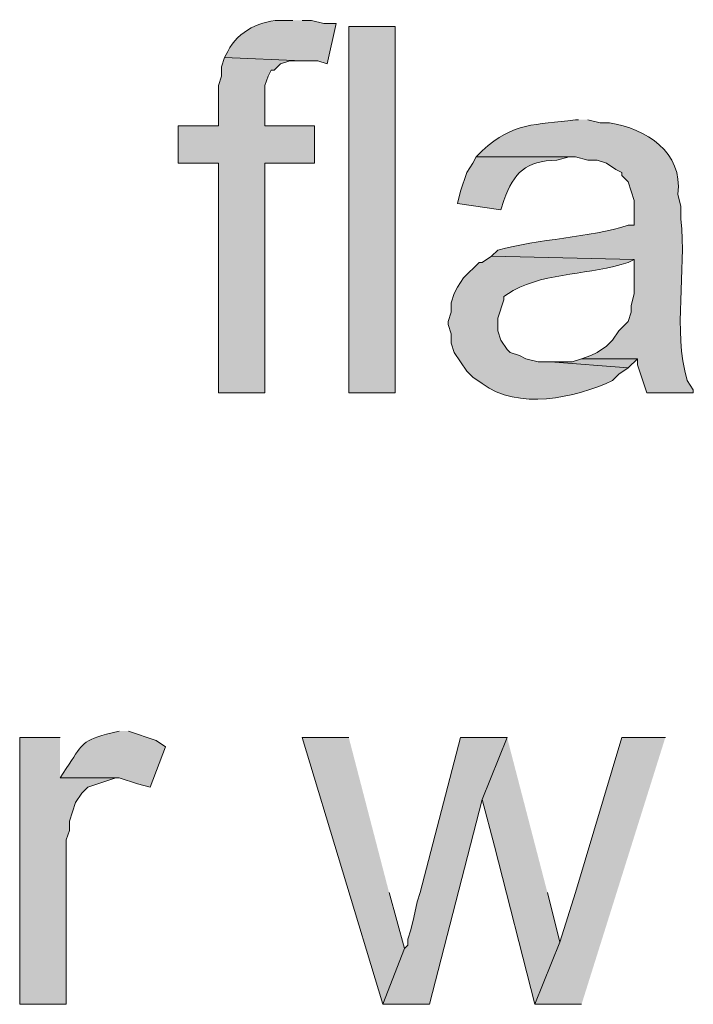
# Model space of a CAD drawing. Units: inches. Extents: x 19 to 194, y 63 to 221.
# Drawn here: x 170 to 175, y 175 to 182 of the extents above; entities that cross this region are included whole.
import ezdxf

# ---------------------------------------------------------------- set-up
doc = ezdxf.new("R2010")
doc.units = ezdxf.units.IN
doc.header["$MEASUREMENT"] = 0
doc.layers.add('Layer 1', color=7, linetype='Continuous')

msp = doc.modelspace()

# ---------------------------------------------------------------- hatches: boundary and pattern name
at = {"layer": 'Layer 1', "true_color": 0xffffff}
h = msp.add_hatch(color=7, dxfattribs=at)
edge = h.paths.add_edge_path()
edge.add_spline(control_points=[(172.1485, 181.871), (172.1485, 181.871), (172.085, 181.871), (172.085, 181.871), (171.9322, 181.8756), (171.7749, 181.7994), (171.704, 181.6594), (171.704, 181.6594), (171.6828, 181.617), (171.6828, 181.617), (171.6828, 181.617), (172.212, 181.5959), (172.212, 181.5959), (172.212, 181.5959), (172.3178, 181.5959), (172.3178, 181.5959), (172.3178, 181.5959), (172.3813, 181.5747), (172.3813, 181.5747), (172.3813, 181.5747), (172.4448, 181.8499), (172.4448, 181.8499), (172.4448, 181.8499), (172.3602, 181.8499), (172.3602, 181.8499), (172.3602, 181.8499), (172.2755, 181.871), (172.2755, 181.871), (172.2755, 181.871), (172.212, 181.871), (172.212, 181.871)], knot_values=[0, 0, 0, 0, 0.352778, 0.352778, 0.352778, 0.705556, 0.705556, 0.705556, 1.058333, 1.058333, 1.058333, 1.411111, 1.411111, 1.411111, 1.763889, 1.763889, 1.763889, 2.116667, 2.116667, 2.116667, 2.469444, 2.469444, 2.469444, 2.822222, 2.822222, 2.822222, 3.175, 3.175, 3.175, 3.527778, 3.527778, 3.527778, 3.527778], degree=3, periodic=0)
edge.add_line((172.212, 181.871), (172.1485, 181.871))
h = msp.add_hatch(color=7, dxfattribs=at)
h.dxf.hatch_style = 2
h.paths.add_polyline_path([(172.5295, 179.3311), (172.847, 179.3311), (172.847, 181.8287), (172.5295, 181.8287)])
for points in [[(171.6828, 181.6171), (171.6617, 181.5535), (171.6617, 181.49), (171.6405, 181.4265), (171.6405, 181.1514), (171.3653, 181.1514), (171.3653, 180.8974), (171.6405, 180.8974), (171.6405, 179.3311), (171.958, 179.3311), (171.958, 180.8974), (172.2967, 180.8974), (172.2967, 181.1514), (171.958, 181.1514), (171.958, 181.4265), (171.9792, 181.49), (172.0003, 181.5324), (172.0215, 181.5324), (172.0638, 181.5747), (172.1273, 181.5959), (172.212, 181.5959)], [(174.117, 179.5639), (174.0535, 179.5427), (173.9053, 179.5427), (174.4345, 179.5004), (174.498, 179.5639)], [(170.561, 176.9816), (170.2858, 176.9816), (170.2858, 175.1612), (170.6033, 175.1612), (170.6033, 176.283), (170.6245, 176.3465), (170.6245, 176.41), (170.6668, 176.537), (170.7092, 176.6005), (170.7515, 176.6429), (170.942, 176.7064), (170.561, 176.7064)], [(172.5295, 176.9816), (172.212, 176.9816), (172.7623, 175.1612), (172.9105, 175.5422), (172.8047, 175.9232)], [(173.609, 176.9816), (173.2915, 176.9816), (173.0163, 175.9232), (172.9952, 175.8597), (172.974, 175.7539), (172.9528, 175.6692), (172.9317, 175.6057), (172.9317, 175.5634), (172.9105, 175.5422), (172.7623, 175.1612), (173.0798, 175.1612), (173.4397, 176.5582)], [(173.609, 176.9816), (173.4397, 176.5582), (173.5243, 176.2407), (173.7995, 175.1612), (173.9688, 175.5845), (173.8842, 175.9232)], [(174.6885, 176.9816), (174.3922, 176.9816), (174.0747, 175.9232), (173.9688, 175.5845), (173.7995, 175.1612), (174.117, 175.1612)]]:
    msp.add_hatch(color=7, dxfattribs=at).paths.add_polyline_path(points)
h = msp.add_hatch(color=7, dxfattribs=at)
edge = h.paths.add_edge_path()
edge.add_spline(control_points=[(174.0958, 181.1937), (174.0958, 181.1937), (174.0747, 181.1937), (174.0747, 181.1937), (173.7981, 181.1542), (173.657, 181.1814), (173.4397, 180.982), (173.4397, 180.982), (173.3973, 180.9397), (173.3973, 180.9397), (173.3973, 180.9397), (174.0747, 180.9397), (174.0747, 180.9397), (174.0747, 180.9397), (174.1593, 180.9185), (174.1593, 180.9185), (174.1593, 180.9185), (174.2228, 180.9185), (174.2228, 180.9185), (174.2228, 180.9185), (174.2863, 180.8974), (174.2863, 180.8974), (174.2863, 180.8974), (174.3498, 180.855), (174.3498, 180.855), (174.3498, 180.855), (174.3922, 180.8339), (174.3922, 180.8339), (174.3922, 180.8339), (174.3922, 180.8127), (174.3922, 180.8127), (174.3922, 180.8127), (174.4345, 180.7704), (174.4345, 180.7704), (174.4345, 180.7704), (174.4557, 180.7069), (174.4557, 180.7069), (174.4557, 180.7069), (174.4768, 180.6434), (174.4768, 180.6434), (174.4768, 180.6434), (174.4768, 180.4741), (174.4768, 180.4741), (174.4768, 180.4741), (174.4345, 180.4741), (174.4345, 180.4741), (174.1756, 180.3908), (173.8189, 180.3784), (173.5455, 180.3047), (173.5455, 180.3047), (173.5032, 180.2624), (173.5032, 180.2624), (173.5032, 180.2624), (174.4768, 180.2412), (174.4768, 180.2412), (174.4768, 180.2412), (174.4768, 180.0084), (174.4768, 180.0084), (174.4768, 180.0084), (174.4557, 179.9237), (174.4557, 179.9237), (174.4557, 179.9237), (174.4557, 179.8814), (174.4557, 179.8814), (174.4557, 179.8814), (174.4345, 179.8179), (174.4345, 179.8179), (174.4345, 179.8179), (174.371, 179.7544), (174.371, 179.7544), (174.371, 179.7544), (174.3287, 179.6909), (174.3287, 179.6909), (174.3287, 179.6909), (174.2863, 179.6486), (174.2863, 179.6486), (174.2863, 179.6486), (174.2228, 179.6062), (174.2228, 179.6062), (174.2228, 179.6062), (174.1805, 179.585), (174.1805, 179.585), (174.1805, 179.585), (174.117, 179.5639), (174.117, 179.5639), (174.117, 179.5639), (174.498, 179.5639), (174.498, 179.5639), (174.498, 179.5639), (174.498, 179.5215), (174.498, 179.5215), (174.498, 179.5215), (174.5615, 179.331), (174.5615, 179.331), (174.5615, 179.331), (174.879, 179.331), (174.879, 179.331), (174.879, 179.331), (174.879, 179.3522), (174.879, 179.3522), (174.879, 179.3522), (174.8367, 179.4157), (174.8367, 179.4157), (174.7368, 179.7657), (174.8345, 180.1548), (174.7943, 180.5164), (174.7943, 180.5164), (174.7943, 180.601), (174.7943, 180.601), (174.7943, 180.601), (174.7732, 180.6857), (174.7732, 180.6857), (174.8123, 180.9718), (174.5534, 181.1341), (174.3075, 181.1725), (174.3075, 181.1725), (174.244, 181.1725), (174.244, 181.1725), (174.244, 181.1725), (174.1593, 181.1937), (174.1593, 181.1937)], knot_values=[0, 0, 0, 0, 0.352778, 0.352778, 0.352778, 0.705556, 0.705556, 0.705556, 1.058333, 1.058333, 1.058333, 1.411111, 1.411111, 1.411111, 1.763889, 1.763889, 1.763889, 2.116667, 2.116667, 2.116667, 2.469444, 2.469444, 2.469444, 2.822222, 2.822222, 2.822222, 3.175, 3.175, 3.175, 3.527778, 3.527778, 3.527778, 3.880556, 3.880556, 3.880556, 4.233333, 4.233333, 4.233333, 4.586111, 4.586111, 4.586111, 4.938889, 4.938889, 4.938889, 5.291667, 5.291667, 5.291667, 5.644444, 5.644444, 5.644444, 5.997222, 5.997222, 5.997222, 6.35, 6.35, 6.35, 6.702778, 6.702778, 6.702778, 7.055556, 7.055556, 7.055556, 7.408333, 7.408333, 7.408333, 7.761111, 7.761111, 7.761111, 8.113889, 8.113889, 8.113889, 8.466667, 8.466667, 8.466667, 8.819444, 8.819444, 8.819444, 9.172222, 9.172222, 9.172222, 9.525, 9.525, 9.525, 9.877778, 9.877778, 9.877778, 10.230556, 10.230556, 10.230556, 10.583333, 10.583333, 10.583333, 10.936111, 10.936111, 10.936111, 11.288889, 11.288889, 11.288889, 11.641667, 11.641667, 11.641667, 11.994444, 11.994444, 11.994444, 12.347222, 12.347222, 12.347222, 12.7, 12.7, 12.7, 13.052778, 13.052778, 13.052778, 13.405556, 13.405556, 13.405556, 13.758333, 13.758333, 13.758333, 14.111111, 14.111111, 14.111111, 14.111111], degree=3, periodic=0)
edge.add_line((174.1593, 181.1937), (174.0958, 181.1937))
h = msp.add_hatch(color=7, dxfattribs=at)
edge = h.paths.add_edge_path()
edge.add_spline(control_points=[(173.3973, 180.9397), (173.3973, 180.9397), (173.3762, 180.8974), (173.3762, 180.8974), (173.3762, 180.8974), (173.3338, 180.8339), (173.3338, 180.8339), (173.3338, 180.8339), (173.2915, 180.7069), (173.2915, 180.7069), (173.2915, 180.7069), (173.2703, 180.6222), (173.2703, 180.6222), (173.2703, 180.6222), (173.5667, 180.5799), (173.5667, 180.5799), (173.5667, 180.5799), (173.5878, 180.6434), (173.5878, 180.6434), (173.6549, 180.8367), (173.7378, 180.9104), (173.9477, 180.9185), (173.9477, 180.9185), (174.0323, 180.9397), (174.0323, 180.9397)], knot_values=[0, 0, 0, 0, 0.352778, 0.352778, 0.352778, 0.705556, 0.705556, 0.705556, 1.058333, 1.058333, 1.058333, 1.411111, 1.411111, 1.411111, 1.763889, 1.763889, 1.763889, 2.116667, 2.116667, 2.116667, 2.469444, 2.469444, 2.469444, 2.822222, 2.822222, 2.822222, 2.822222], degree=3, periodic=0)
edge.add_line((174.0323, 180.9397), (173.3973, 180.9397))
h = msp.add_hatch(color=7, dxfattribs=at)
edge = h.paths.add_edge_path()
edge.add_spline(control_points=[(173.5032, 180.2624), (173.5032, 180.2624), (173.4397, 180.2201), (173.4397, 180.2201), (173.4397, 180.2201), (173.4185, 180.2201), (173.4185, 180.2201), (173.4185, 180.2201), (173.3127, 180.1142), (173.3127, 180.1142), (173.3127, 180.1142), (173.2703, 180.0507), (173.2703, 180.0507), (173.2703, 180.0507), (173.2492, 180.0084), (173.2492, 180.0084), (173.2492, 180.0084), (173.228, 179.9449), (173.228, 179.9449), (173.228, 179.9449), (173.228, 179.8814), (173.228, 179.8814), (173.228, 179.8814), (173.2068, 179.8179), (173.2068, 179.8179), (173.2068, 179.8179), (173.2068, 179.7967), (173.2068, 179.7967), (173.2068, 179.7967), (173.228, 179.7332), (173.228, 179.7332), (173.228, 179.7332), (173.228, 179.6697), (173.228, 179.6697), (173.228, 179.6697), (173.2492, 179.6062), (173.2492, 179.6062), (173.2492, 179.6062), (173.3338, 179.4792), (173.3338, 179.4792), (173.3338, 179.4792), (173.3762, 179.4369), (173.3762, 179.4369), (173.3762, 179.4369), (173.4397, 179.3946), (173.4397, 179.3946), (173.6771, 179.2115), (174.0764, 179.2947), (174.3287, 179.4157), (174.3287, 179.4157), (174.371, 179.458), (174.371, 179.458), (174.371, 179.458), (174.4345, 179.5004), (174.4345, 179.5004), (174.4345, 179.5004), (173.9053, 179.5427), (173.9053, 179.5427), (173.9053, 179.5427), (173.8207, 179.5427), (173.8207, 179.5427), (173.8207, 179.5427), (173.736, 179.5639), (173.736, 179.5639), (173.736, 179.5639), (173.6937, 179.5851), (173.6937, 179.5851), (173.6937, 179.5851), (173.6302, 179.6062), (173.6302, 179.6062), (173.6302, 179.6062), (173.609, 179.6274), (173.609, 179.6274), (173.609, 179.6274), (173.5667, 179.6909), (173.5667, 179.6909), (173.5667, 179.6909), (173.5455, 179.7544), (173.5455, 179.7544), (173.5455, 179.7544), (173.5455, 179.8391), (173.5455, 179.8391), (173.5455, 179.8391), (173.5878, 179.966), (173.5878, 179.966), (173.5878, 179.966), (173.5878, 179.9872), (173.5878, 179.9872), (173.5878, 179.9872), (173.6513, 180.0296), (173.6513, 180.0296), (173.8888, 180.1562), (174.1801, 180.134), (174.4345, 180.2201), (174.4345, 180.2201), (174.4768, 180.2412), (174.4768, 180.2412)], knot_values=[0, 0, 0, 0, 0.352778, 0.352778, 0.352778, 0.705556, 0.705556, 0.705556, 1.058333, 1.058333, 1.058333, 1.411111, 1.411111, 1.411111, 1.763889, 1.763889, 1.763889, 2.116667, 2.116667, 2.116667, 2.469444, 2.469444, 2.469444, 2.822222, 2.822222, 2.822222, 3.175, 3.175, 3.175, 3.527778, 3.527778, 3.527778, 3.880556, 3.880556, 3.880556, 4.233333, 4.233333, 4.233333, 4.586111, 4.586111, 4.586111, 4.938889, 4.938889, 4.938889, 5.291667, 5.291667, 5.291667, 5.644444, 5.644444, 5.644444, 5.997222, 5.997222, 5.997222, 6.35, 6.35, 6.35, 6.702778, 6.702778, 6.702778, 7.055556, 7.055556, 7.055556, 7.408333, 7.408333, 7.408333, 7.761111, 7.761111, 7.761111, 8.113889, 8.113889, 8.113889, 8.466667, 8.466667, 8.466667, 8.819444, 8.819444, 8.819444, 9.172222, 9.172222, 9.172222, 9.525, 9.525, 9.525, 9.877778, 9.877778, 9.877778, 10.230556, 10.230556, 10.230556, 10.583333, 10.583333, 10.583333, 10.936111, 10.936111, 10.936111, 11.288889, 11.288889, 11.288889, 11.288889], degree=3, periodic=0)
edge.add_line((174.4768, 180.2412), (173.5032, 180.2624))
h = msp.add_hatch(color=7, dxfattribs=at)
edge = h.paths.add_edge_path()
edge.add_spline(control_points=[(170.9632, 177.0239), (170.9632, 177.0239), (170.8785, 177.0027), (170.8785, 177.0027), (170.6922, 176.9512), (170.7155, 176.9297), (170.6033, 176.7699), (170.6033, 176.7699), (170.561, 176.7064), (170.561, 176.7064), (170.561, 176.7064), (170.9632, 176.7064), (170.9632, 176.7064), (170.9632, 176.7064), (171.0902, 176.664), (171.0902, 176.664), (171.0902, 176.664), (171.1748, 176.6429), (171.1748, 176.6429), (171.1748, 176.6429), (171.2807, 176.918), (171.2807, 176.918), (171.2807, 176.918), (171.2172, 176.9604), (171.2172, 176.9604), (171.2172, 176.9604), (171.0267, 177.0239), (171.0267, 177.0239)], knot_values=[0, 0, 0, 0, 0.352778, 0.352778, 0.352778, 0.705556, 0.705556, 0.705556, 1.058333, 1.058333, 1.058333, 1.411111, 1.411111, 1.411111, 1.763889, 1.763889, 1.763889, 2.116667, 2.116667, 2.116667, 2.469444, 2.469444, 2.469444, 2.822222, 2.822222, 2.822222, 3.175, 3.175, 3.175, 3.175], degree=3, periodic=0)
edge.add_line((171.0267, 177.0239), (170.9632, 177.0239))

# ---------------------------------------------------------------- linework, layer by layer
at = {"layer": 'Layer 1', "lineweight": 0}
for points in [[(172.5295, 179.3311), (172.847, 179.3311), (172.847, 181.8287), (172.5295, 181.8287), (172.5295, 179.3311)], [(171.6828, 181.6171), (171.6617, 181.5535), (171.6617, 181.49), (171.6405, 181.4265), (171.6405, 181.1514), (171.3653, 181.1514), (171.3653, 180.8974), (171.6405, 180.8974), (171.6405, 179.3311), (171.958, 179.3311), (171.958, 180.8974), (172.2967, 180.8974), (172.2967, 181.1514), (171.958, 181.1514), (171.958, 181.4265), (171.9792, 181.49), (172.0003, 181.5324), (172.0215, 181.5324), (172.0638, 181.5747), (172.1273, 181.5959), (172.212, 181.5959)], [(174.117, 179.5639), (174.0535, 179.5427), (173.9053, 179.5427), (174.4345, 179.5004), (174.498, 179.5639)], [(170.561, 176.9816), (170.2858, 176.9816), (170.2858, 175.1612), (170.6033, 175.1612), (170.6033, 176.283), (170.6245, 176.3465), (170.6245, 176.41), (170.6668, 176.537), (170.7092, 176.6005), (170.7515, 176.6429), (170.942, 176.7064), (170.561, 176.7064)], [(172.5295, 176.9816), (172.212, 176.9816), (172.7623, 175.1612), (172.9105, 175.5422), (172.8047, 175.9232)], [(173.609, 176.9816), (173.2915, 176.9816), (173.0163, 175.9232), (172.9952, 175.8597), (172.974, 175.7539), (172.9528, 175.6692), (172.9317, 175.6057), (172.9317, 175.5634), (172.9105, 175.5422), (172.7623, 175.1612), (173.0798, 175.1612), (173.4397, 176.5582)], [(173.609, 176.9816), (173.4397, 176.5582), (173.5243, 176.2407), (173.7995, 175.1612), (173.9688, 175.5845), (173.8842, 175.9232)], [(174.6885, 176.9816), (174.3922, 176.9816), (174.0747, 175.9232), (173.9688, 175.5845), (173.7995, 175.1612), (174.117, 175.1612)]]:
    msp.add_lwpolyline(points, dxfattribs=at)
for points, knots in [([(172.1485, 181.871), (172.1485, 181.871), (172.085, 181.871), (172.085, 181.871), (171.9322, 181.8756), (171.7749, 181.7994), (171.704, 181.6594), (171.704, 181.6594), (171.6828, 181.617), (171.6828, 181.617), (171.6828, 181.617), (172.212, 181.5959), (172.212, 181.5959), (172.212, 181.5959), (172.3178, 181.5959), (172.3178, 181.5959), (172.3178, 181.5959), (172.3813, 181.5747), (172.3813, 181.5747), (172.3813, 181.5747), (172.4448, 181.8499), (172.4448, 181.8499), (172.4448, 181.8499), (172.3602, 181.8499), (172.3602, 181.8499), (172.3602, 181.8499), (172.2755, 181.871), (172.2755, 181.871), (172.2755, 181.871), (172.212, 181.871), (172.212, 181.871)], [0, 0, 0, 0, 1, 1, 1, 2, 2, 2, 3, 3, 3, 4, 4, 4, 5, 5, 5, 6, 6, 6, 7, 7, 7, 8, 8, 8, 9, 9, 9, 10, 10, 10, 10]), ([(174.0958, 181.1937), (174.0958, 181.1937), (174.0747, 181.1937), (174.0747, 181.1937), (173.7981, 181.1542), (173.657, 181.1814), (173.4397, 180.982), (173.4397, 180.982), (173.3973, 180.9397), (173.3973, 180.9397), (173.3973, 180.9397), (174.0747, 180.9397), (174.0747, 180.9397), (174.0747, 180.9397), (174.1593, 180.9185), (174.1593, 180.9185), (174.1593, 180.9185), (174.2228, 180.9185), (174.2228, 180.9185), (174.2228, 180.9185), (174.2863, 180.8974), (174.2863, 180.8974), (174.2863, 180.8974), (174.3498, 180.855), (174.3498, 180.855), (174.3498, 180.855), (174.3922, 180.8339), (174.3922, 180.8339), (174.3922, 180.8339), (174.3922, 180.8127), (174.3922, 180.8127), (174.3922, 180.8127), (174.4345, 180.7704), (174.4345, 180.7704), (174.4345, 180.7704), (174.4557, 180.7069), (174.4557, 180.7069), (174.4557, 180.7069), (174.4768, 180.6434), (174.4768, 180.6434), (174.4768, 180.6434), (174.4768, 180.4741), (174.4768, 180.4741), (174.4768, 180.4741), (174.4345, 180.4741), (174.4345, 180.4741), (174.1756, 180.3908), (173.8189, 180.3784), (173.5455, 180.3047), (173.5455, 180.3047), (173.5032, 180.2624), (173.5032, 180.2624), (173.5032, 180.2624), (174.4768, 180.2412), (174.4768, 180.2412), (174.4768, 180.2412), (174.4768, 180.0084), (174.4768, 180.0084), (174.4768, 180.0084), (174.4557, 179.9237), (174.4557, 179.9237), (174.4557, 179.9237), (174.4557, 179.8814), (174.4557, 179.8814), (174.4557, 179.8814), (174.4345, 179.8179), (174.4345, 179.8179), (174.4345, 179.8179), (174.371, 179.7544), (174.371, 179.7544), (174.371, 179.7544), (174.3287, 179.6909), (174.3287, 179.6909), (174.3287, 179.6909), (174.2863, 179.6486), (174.2863, 179.6486), (174.2863, 179.6486), (174.2228, 179.6062), (174.2228, 179.6062), (174.2228, 179.6062), (174.1805, 179.585), (174.1805, 179.585), (174.1805, 179.585), (174.117, 179.5639), (174.117, 179.5639), (174.117, 179.5639), (174.498, 179.5639), (174.498, 179.5639), (174.498, 179.5639), (174.498, 179.5215), (174.498, 179.5215), (174.498, 179.5215), (174.5615, 179.331), (174.5615, 179.331), (174.5615, 179.331), (174.879, 179.331), (174.879, 179.331), (174.879, 179.331), (174.879, 179.3522), (174.879, 179.3522), (174.879, 179.3522), (174.8367, 179.4157), (174.8367, 179.4157), (174.7368, 179.7657), (174.8345, 180.1548), (174.7943, 180.5164), (174.7943, 180.5164), (174.7943, 180.601), (174.7943, 180.601), (174.7943, 180.601), (174.7732, 180.6857), (174.7732, 180.6857), (174.8123, 180.9718), (174.5534, 181.1341), (174.3075, 181.1725), (174.3075, 181.1725), (174.244, 181.1725), (174.244, 181.1725), (174.244, 181.1725), (174.1593, 181.1937), (174.1593, 181.1937)], [0, 0, 0, 0, 1, 1, 1, 2, 2, 2, 3, 3, 3, 4, 4, 4, 5, 5, 5, 6, 6, 6, 7, 7, 7, 8, 8, 8, 9, 9, 9, 10, 10, 10, 11, 11, 11, 12, 12, 12, 13, 13, 13, 14, 14, 14, 15, 15, 15, 16, 16, 16, 17, 17, 17, 18, 18, 18, 19, 19, 19, 20, 20, 20, 21, 21, 21, 22, 22, 22, 23, 23, 23, 24, 24, 24, 25, 25, 25, 26, 26, 26, 27, 27, 27, 28, 28, 28, 29, 29, 29, 30, 30, 30, 31, 31, 31, 32, 32, 32, 33, 33, 33, 34, 34, 34, 35, 35, 35, 36, 36, 36, 37, 37, 37, 38, 38, 38, 39, 39, 39, 40, 40, 40, 40]), ([(173.3973, 180.9397), (173.3973, 180.9397), (173.3762, 180.8974), (173.3762, 180.8974), (173.3762, 180.8974), (173.3338, 180.8339), (173.3338, 180.8339), (173.3338, 180.8339), (173.2915, 180.7069), (173.2915, 180.7069), (173.2915, 180.7069), (173.2703, 180.6222), (173.2703, 180.6222), (173.2703, 180.6222), (173.5667, 180.5799), (173.5667, 180.5799), (173.5667, 180.5799), (173.5878, 180.6434), (173.5878, 180.6434), (173.6549, 180.8367), (173.7378, 180.9104), (173.9477, 180.9185), (173.9477, 180.9185), (174.0323, 180.9397), (174.0323, 180.9397)], [0, 0, 0, 0, 1, 1, 1, 2, 2, 2, 3, 3, 3, 4, 4, 4, 5, 5, 5, 6, 6, 6, 7, 7, 7, 8, 8, 8, 8]), ([(173.5032, 180.2624), (173.5032, 180.2624), (173.4397, 180.2201), (173.4397, 180.2201), (173.4397, 180.2201), (173.4185, 180.2201), (173.4185, 180.2201), (173.4185, 180.2201), (173.3127, 180.1142), (173.3127, 180.1142), (173.3127, 180.1142), (173.2703, 180.0507), (173.2703, 180.0507), (173.2703, 180.0507), (173.2492, 180.0084), (173.2492, 180.0084), (173.2492, 180.0084), (173.228, 179.9449), (173.228, 179.9449), (173.228, 179.9449), (173.228, 179.8814), (173.228, 179.8814), (173.228, 179.8814), (173.2068, 179.8179), (173.2068, 179.8179), (173.2068, 179.8179), (173.2068, 179.7967), (173.2068, 179.7967), (173.2068, 179.7967), (173.228, 179.7332), (173.228, 179.7332), (173.228, 179.7332), (173.228, 179.6697), (173.228, 179.6697), (173.228, 179.6697), (173.2492, 179.6062), (173.2492, 179.6062), (173.2492, 179.6062), (173.3338, 179.4792), (173.3338, 179.4792), (173.3338, 179.4792), (173.3762, 179.4369), (173.3762, 179.4369), (173.3762, 179.4369), (173.4397, 179.3946), (173.4397, 179.3946), (173.6771, 179.2115), (174.0764, 179.2947), (174.3287, 179.4157), (174.3287, 179.4157), (174.371, 179.458), (174.371, 179.458), (174.371, 179.458), (174.4345, 179.5004), (174.4345, 179.5004), (174.4345, 179.5004), (173.9053, 179.5427), (173.9053, 179.5427), (173.9053, 179.5427), (173.8207, 179.5427), (173.8207, 179.5427), (173.8207, 179.5427), (173.736, 179.5639), (173.736, 179.5639), (173.736, 179.5639), (173.6937, 179.5851), (173.6937, 179.5851), (173.6937, 179.5851), (173.6302, 179.6062), (173.6302, 179.6062), (173.6302, 179.6062), (173.609, 179.6274), (173.609, 179.6274), (173.609, 179.6274), (173.5667, 179.6909), (173.5667, 179.6909), (173.5667, 179.6909), (173.5455, 179.7544), (173.5455, 179.7544), (173.5455, 179.7544), (173.5455, 179.8391), (173.5455, 179.8391), (173.5455, 179.8391), (173.5878, 179.966), (173.5878, 179.966), (173.5878, 179.966), (173.5878, 179.9872), (173.5878, 179.9872), (173.5878, 179.9872), (173.6513, 180.0296), (173.6513, 180.0296), (173.8888, 180.1562), (174.1801, 180.134), (174.4345, 180.2201), (174.4345, 180.2201), (174.4768, 180.2412), (174.4768, 180.2412)], [0, 0, 0, 0, 1, 1, 1, 2, 2, 2, 3, 3, 3, 4, 4, 4, 5, 5, 5, 6, 6, 6, 7, 7, 7, 8, 8, 8, 9, 9, 9, 10, 10, 10, 11, 11, 11, 12, 12, 12, 13, 13, 13, 14, 14, 14, 15, 15, 15, 16, 16, 16, 17, 17, 17, 18, 18, 18, 19, 19, 19, 20, 20, 20, 21, 21, 21, 22, 22, 22, 23, 23, 23, 24, 24, 24, 25, 25, 25, 26, 26, 26, 27, 27, 27, 28, 28, 28, 29, 29, 29, 30, 30, 30, 31, 31, 31, 32, 32, 32, 32]), ([(170.9632, 177.0239), (170.9632, 177.0239), (170.8785, 177.0027), (170.8785, 177.0027), (170.6922, 176.9512), (170.7155, 176.9297), (170.6033, 176.7699), (170.6033, 176.7699), (170.561, 176.7064), (170.561, 176.7064), (170.561, 176.7064), (170.9632, 176.7064), (170.9632, 176.7064), (170.9632, 176.7064), (171.0902, 176.664), (171.0902, 176.664), (171.0902, 176.664), (171.1748, 176.6429), (171.1748, 176.6429), (171.1748, 176.6429), (171.2807, 176.918), (171.2807, 176.918), (171.2807, 176.918), (171.2172, 176.9604), (171.2172, 176.9604), (171.2172, 176.9604), (171.0267, 177.0239), (171.0267, 177.0239)], [0, 0, 0, 0, 1, 1, 1, 2, 2, 2, 3, 3, 3, 4, 4, 4, 5, 5, 5, 6, 6, 6, 7, 7, 7, 8, 8, 8, 9, 9, 9, 9])]:
    msp.add_open_spline(points, degree=3, knots=knots, dxfattribs=at)

doc.saveas('drawing.dxf')
